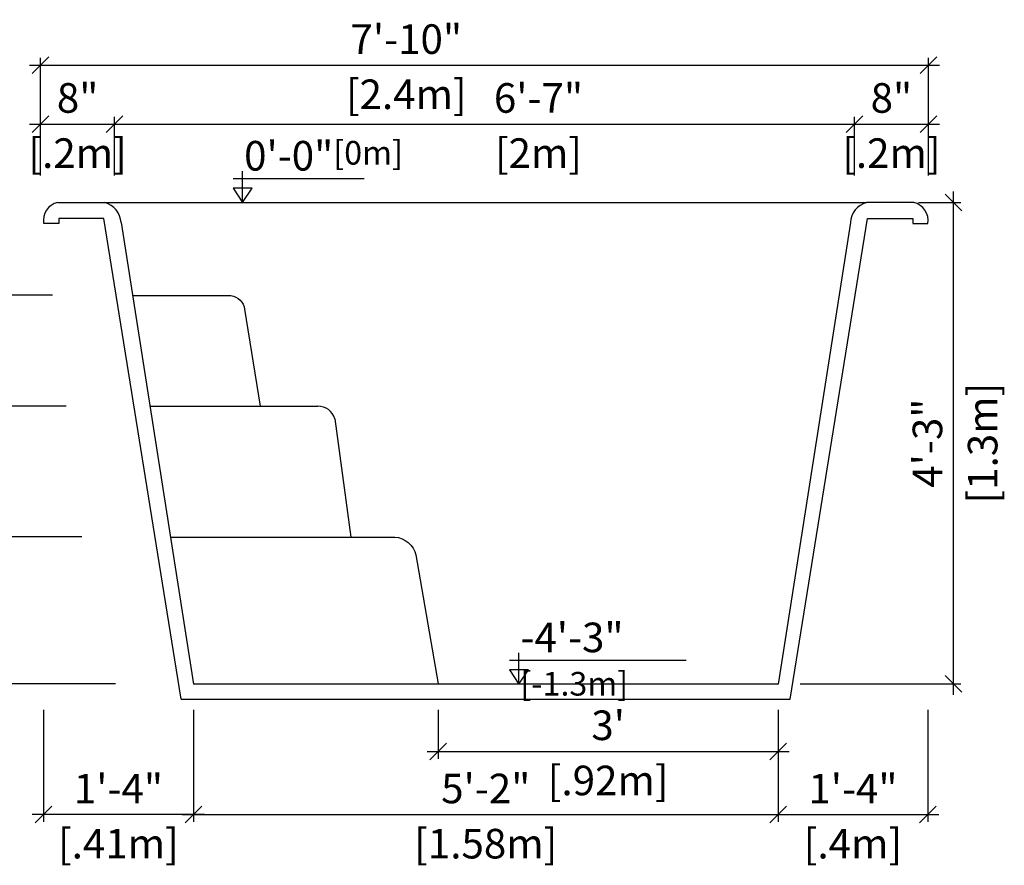
# Model space of a CAD drawing. Units: millimetres. Extents: x 233.99 to 241.66, y 129.85 to 135.54.
# Drawn here: x 238.99 to 241.66, y 131.36 to 133.65 of the extents above; entities that cross this region are included whole.
import ezdxf

# ---------------------------------------------------------------- set-up
doc = ezdxf.new("R2010")
doc.units = ezdxf.units.MM
for name, color, linetype in [('iGUi_ARESTAS INTERNAS', 2, 'Continuous'), ('iGUi_CORTE TRANSVERSAL', 116, 'Continuous'), ('iGUi_COTAS', 14, 'Continuous'), ('iGUi_TEXTO', 7, 'Continuous'), ('PISCINA-15', 15, 'Continuous')]:
    doc.layers.add(name, color=color, linetype=linetype)
doc.styles.add('MtXpl_VAGRounded_Lt', font='VAGROUN1.TTF')
doc.styles.add('ROMANS', font='times.ttf')
doc.dimstyles.new('cota pis 1-75', dxfattribs={"dimtxt": 0.08, "dimasz": 0.045, "dimexe": 0.02, "dimexo": 0.02, "dimgap": 0.03, "dimtad": 1, "dimdec": 0, "dimlfac": 39.3701, "dimzin": 4, "dimdsep": 46, "dimlunit": 4, "dimtxsty": 'MtXpl_VAGRounded_Lt', "dimblk": 'OBLIQUE', "dimcen": 2.5, "dimdle": 0.03, "dimclrd": 14, "dimclre": 14, "dimclrt": 15, "dimadec": 0, "dimazin": 0, "dimtfac": 1, "dimtdec": 0, "dimtmove": 0, "dimatfit": 3, "dimldrblk": 'OBLIQUE', "dimfxl": 0, "dimfrac": 1, "dimtolj": 1, "dimtzin": 0, "dimarcsym": 0})

# ---------------------------------------------------------------- blocks, each defined once
blk = doc.blocks.new('_OBLIQUE')
at = {"color": 0, "linetype": 'ByBlock'}
blk.add_line((-0.5, -0.5), (0.5, 0.5), dxfattribs=at)
blk = doc.blocks.new('*D28')
at = {"layer": 'Defpoints', "color": 0}
for p in [(240.126, 131.8042), (241.0447, 131.8042), (241.0447, 131.6718)]:
    blk.add_point(p, dxfattribs=at)
at = {"layer": 'iGUi_COTAS', "color": 14, "lineweight": -2}
for p, q in [((240.126, 131.7842), (240.126, 131.6518)), ((241.0447, 131.7842), (241.0447, 131.6518)), ((240.096, 131.6718), (241.0747, 131.6718))]:
    blk.add_line(p, q, dxfattribs=at)
at = {"layer": 'iGUi_COTAS', "color": 14, "lineweight": -2, "xscale": 0.045, "yscale": 0.045, "zscale": 0.045, "rotation": 180}
blk.add_blockref('_OBLIQUE', (240.126, 131.6718), dxfattribs=at)
at = {"layer": 'iGUi_COTAS', "color": 14, "lineweight": -2, "xscale": 0.045, "yscale": 0.045, "zscale": 0.045}
blk.add_blockref('_OBLIQUE', (241.0447, 131.6718), dxfattribs=at)
at = {"layer": 'iGUi_COTAS', "color": 15, "char_height": 0.08, "attachment_point": 5, "style": 'MtXpl_VAGRounded_Lt'}
for s, insert in [("\\A1;3'", (240.5853, 131.7424)), ('\\A1;[.92m]', (240.5853, 131.5932))]:
    blk.add_mtext(s, dxfattribs=dict(at, insert=insert))
blk = doc.blocks.new('*D29')
at = {"layer": 'Defpoints', "color": 0}
for p in [(239.464, 131.8042), (241.0447, 131.8042), (241.0447, 131.5009)]:
    blk.add_point(p, dxfattribs=at)
at = {"layer": 'iGUi_COTAS', "color": 14, "lineweight": -2}
for p, q in [((239.464, 131.7842), (239.464, 131.4809)), ((241.0447, 131.7842), (241.0447, 131.4809)), ((239.434, 131.5009), (241.0747, 131.5009))]:
    blk.add_line(p, q, dxfattribs=at)
at = {"layer": 'iGUi_COTAS', "color": 14, "lineweight": -2, "xscale": 0.045, "yscale": 0.045, "zscale": 0.045, "rotation": 180}
blk.add_blockref('_OBLIQUE', (239.464, 131.5009), dxfattribs=at)
at = {"layer": 'iGUi_COTAS', "color": 14, "lineweight": -2, "xscale": 0.045, "yscale": 0.045, "zscale": 0.045}
blk.add_blockref('_OBLIQUE', (241.0447, 131.5009), dxfattribs=at)
at = {"layer": 'iGUi_COTAS', "color": 15, "char_height": 0.08, "attachment_point": 5, "style": 'MtXpl_VAGRounded_Lt'}
for s, insert in [('\\A1;5\'-2"', (240.2544, 131.5715)), ('\\A1;[1.58m]    ', (240.2544, 131.4223))]:
    blk.add_mtext(s, dxfattribs=dict(at, insert=insert))
blk = doc.blocks.new('*D30')
at = {"layer": 'Defpoints', "color": 0}
for p in [(238.824, 132.2521), (239.1824, 132.2521), (239.2736, 131.8548)]:
    blk.add_point(p, dxfattribs=at)
at = {"layer": 'iGUi_COTAS', "color": 14, "lineweight": -2}
for p, q in [((238.824, 131.8248), (238.824, 132.2821)), ((239.1624, 132.2521), (238.804, 132.2521)), ((239.2536, 131.8548), (238.804, 131.8548))]:
    blk.add_line(p, q, dxfattribs=at)
at = {"layer": 'iGUi_COTAS', "color": 14, "lineweight": -2, "xscale": 0.045, "yscale": 0.045, "zscale": 0.045}
for p, rotation in [((238.824, 132.2521), 90), ((238.824, 131.8548), 270)]:
    blk.add_blockref('_OBLIQUE', p, dxfattribs=dict(at, rotation=rotation))
at = {"layer": 'iGUi_COTAS', "color": 15, "char_height": 0.08, "attachment_point": 5, "rotation": 90, "style": 'MtXpl_VAGRounded_Lt'}
for s, insert in [('\\A1;1\'-4"', (238.7537, 132.0534)), ('\\A1;[.4m]', (238.9026, 132.0534))]:
    blk.add_mtext(s, dxfattribs=dict(at, insert=insert))
blk = doc.blocks.new('*D32')
at = {"layer": 'Defpoints', "color": 0}
for p in [(238.824, 132.9052), (239.1033, 132.9052), (239.1398, 132.6057)]:
    blk.add_point(p, dxfattribs=at)
at = {"layer": 'iGUi_COTAS', "color": 14, "lineweight": -2}
for p, q in [((238.824, 132.5757), (238.824, 132.9352)), ((239.0833, 132.9052), (238.804, 132.9052)), ((239.1198, 132.6057), (238.804, 132.6057))]:
    blk.add_line(p, q, dxfattribs=at)
at = {"layer": 'iGUi_COTAS', "color": 14, "lineweight": -2, "xscale": 0.045, "yscale": 0.045, "zscale": 0.045}
for p, rotation in [((238.824, 132.9052), 90), ((238.824, 132.6057), 270)]:
    blk.add_blockref('_OBLIQUE', p, dxfattribs=dict(at, rotation=rotation))
at = {"layer": 'iGUi_COTAS', "color": 15, "char_height": 0.08, "attachment_point": 5, "rotation": 90, "style": 'MtXpl_VAGRounded_Lt'}
for s, insert in [('\\A1;[.3m]', (238.9026, 132.7555)), ("\\A1;1'", (238.7537, 132.7555))]:
    blk.add_mtext(s, dxfattribs=dict(at, insert=insert))
blk = doc.blocks.new('*D34')
at = {"layer": 'Defpoints', "color": 0}
for p in [(241.4046, 133.156), (241.5191, 133.156), (241.0845, 131.8548)]:
    blk.add_point(p, dxfattribs=at)
at = {"layer": 'iGUi_COTAS', "color": 14, "lineweight": -2}
for p, q in [((241.5191, 131.8248), (241.5191, 133.186)), ((241.4246, 133.156), (241.5391, 133.156)), ((241.1045, 131.8548), (241.5391, 131.8548))]:
    blk.add_line(p, q, dxfattribs=at)
at = {"layer": 'iGUi_COTAS', "color": 14, "lineweight": -2, "xscale": 0.045, "yscale": 0.045, "zscale": 0.045}
for p, rotation in [((241.5191, 133.156), 90), ((241.5191, 131.8548), 270)]:
    blk.add_blockref('_OBLIQUE', p, dxfattribs=dict(at, rotation=rotation))
at = {"layer": 'iGUi_COTAS', "color": 15, "char_height": 0.08, "attachment_point": 5, "rotation": 90, "style": 'MtXpl_VAGRounded_Lt'}
for s, insert in [('\\A1;[1.3m]', (241.5977, 132.5054)), ('\\A1;4\'-3"', (241.4485, 132.5054))]:
    blk.add_mtext(s, dxfattribs=dict(at, insert=insert))
blk = doc.blocks.new('*D35')
at = {"layer": 'Defpoints', "color": 0}
for p in [(239.251, 133.3681), (239.051, 133.209), (239.251, 133.209)]:
    blk.add_point(p, dxfattribs=at)
at = {"layer": 'iGUi_COTAS', "color": 14, "lineweight": -2}
for p, q in [((239.051, 133.229), (239.051, 133.3881)), ((239.251, 133.229), (239.251, 133.3881)), ((239.021, 133.3681), (239.281, 133.3681))]:
    blk.add_line(p, q, dxfattribs=at)
at = {"layer": 'iGUi_COTAS', "color": 14, "lineweight": -2, "xscale": 0.045, "yscale": 0.045, "zscale": 0.045, "rotation": 180}
blk.add_blockref('_OBLIQUE', (239.051, 133.3681), dxfattribs=at)
at = {"layer": 'iGUi_COTAS', "color": 14, "lineweight": -2, "xscale": 0.045, "yscale": 0.045, "zscale": 0.045}
blk.add_blockref('_OBLIQUE', (239.251, 133.3681), dxfattribs=at)
at = {"layer": 'iGUi_COTAS', "color": 15, "char_height": 0.08, "attachment_point": 5, "style": 'MtXpl_VAGRounded_Lt'}
for s, insert in [('\\A1;8"', (239.151, 133.4388)), ('\\A1;[.2m]', (239.151, 133.2896))]:
    blk.add_mtext(s, dxfattribs=dict(at, insert=insert))
blk = doc.blocks.new('*D36')
at = {"layer": 'Defpoints', "color": 0}
for p in [(241.251, 133.3681), (239.251, 133.209), (241.251, 133.209)]:
    blk.add_point(p, dxfattribs=at)
at = {"layer": 'iGUi_COTAS', "color": 14, "lineweight": -2}
for p, q in [((239.251, 133.229), (239.251, 133.3881)), ((241.251, 133.229), (241.251, 133.3881)), ((239.221, 133.3681), (241.281, 133.3681))]:
    blk.add_line(p, q, dxfattribs=at)
at = {"layer": 'iGUi_COTAS', "color": 14, "lineweight": -2, "xscale": 0.045, "yscale": 0.045, "zscale": 0.045, "rotation": 180}
blk.add_blockref('_OBLIQUE', (239.251, 133.3681), dxfattribs=at)
at = {"layer": 'iGUi_COTAS', "color": 14, "lineweight": -2, "xscale": 0.045, "yscale": 0.045, "zscale": 0.045}
blk.add_blockref('_OBLIQUE', (241.251, 133.3681), dxfattribs=at)
at = {"layer": 'iGUi_COTAS', "color": 15, "char_height": 0.08, "attachment_point": 5, "style": 'MtXpl_VAGRounded_Lt'}
for s, insert in [('\\A1;6\'-7"', (240.3969, 133.4388)), ('\\A1;[2m]', (240.3969, 133.2896))]:
    blk.add_mtext(s, dxfattribs=dict(at, insert=insert))
blk = doc.blocks.new('*D37')
at = {"layer": 'Defpoints', "color": 0}
for p in [(241.451, 133.3681), (241.251, 133.209), (241.451, 133.209)]:
    blk.add_point(p, dxfattribs=at)
at = {"layer": 'iGUi_COTAS', "color": 14, "lineweight": -2}
for p, q in [((241.251, 133.229), (241.251, 133.3881)), ((241.451, 133.229), (241.451, 133.3881)), ((241.221, 133.3681), (241.481, 133.3681))]:
    blk.add_line(p, q, dxfattribs=at)
at = {"layer": 'iGUi_COTAS', "color": 14, "lineweight": -2, "xscale": 0.045, "yscale": 0.045, "zscale": 0.045, "rotation": 180}
blk.add_blockref('_OBLIQUE', (241.251, 133.3681), dxfattribs=at)
at = {"layer": 'iGUi_COTAS', "color": 14, "lineweight": -2, "xscale": 0.045, "yscale": 0.045, "zscale": 0.045}
blk.add_blockref('_OBLIQUE', (241.451, 133.3681), dxfattribs=at)
at = {"layer": 'iGUi_COTAS', "color": 15, "char_height": 0.08, "attachment_point": 5, "style": 'MtXpl_VAGRounded_Lt'}
for s, insert in [('\\A1;8"', (241.351, 133.4388)), ('\\A1;[.2m]', (241.351, 133.2896))]:
    blk.add_mtext(s, dxfattribs=dict(at, insert=insert))
blk = doc.blocks.new('*D38')
at = {"layer": 'Defpoints', "color": 0}
for p in [(241.451, 133.5273), (239.051, 133.209), (241.451, 133.209)]:
    blk.add_point(p, dxfattribs=at)
at = {"layer": 'PISCINA-15', "color": 14, "lineweight": -2}
for p, q in [((239.051, 133.229), (239.051, 133.5473)), ((241.451, 133.229), (241.451, 133.5473)), ((239.021, 133.5273), (241.481, 133.5273))]:
    blk.add_line(p, q, dxfattribs=at)
at = {"layer": 'PISCINA-15', "color": 14, "lineweight": -2, "xscale": 0.045, "yscale": 0.045, "zscale": 0.045, "rotation": 180}
blk.add_blockref('_OBLIQUE', (239.051, 133.5273), dxfattribs=at)
at = {"layer": 'PISCINA-15', "color": 14, "lineweight": -2, "xscale": 0.045, "yscale": 0.045, "zscale": 0.045}
blk.add_blockref('_OBLIQUE', (241.451, 133.5273), dxfattribs=at)
at = {"layer": 'PISCINA-15', "color": 15, "char_height": 0.08, "attachment_point": 5, "style": 'MtXpl_VAGRounded_Lt'}
for s, insert in [('\\A1;7\'-10"', (240.0395, 133.5979)), ('\\A1;[2.4m]', (240.0395, 133.4487))]:
    blk.add_mtext(s, dxfattribs=dict(at, insert=insert))
blk = doc.blocks.new('*D39')
at = {"layer": 'Defpoints', "color": 0}
for p in [(241.0447, 131.8042), (241.4494, 131.8042), (241.4494, 131.5009)]:
    blk.add_point(p, dxfattribs=at)
at = {"layer": 'iGUi_COTAS', "color": 14, "lineweight": -2}
for p, q in [((241.0447, 131.7842), (241.0447, 131.4809)), ((241.4494, 131.7842), (241.4494, 131.4809)), ((241.0147, 131.5009), (241.4794, 131.5009))]:
    blk.add_line(p, q, dxfattribs=at)
at = {"layer": 'iGUi_COTAS', "color": 14, "lineweight": -2, "xscale": 0.045, "yscale": 0.045, "zscale": 0.045, "rotation": 180}
blk.add_blockref('_OBLIQUE', (241.0447, 131.5009), dxfattribs=at)
at = {"layer": 'iGUi_COTAS', "color": 14, "lineweight": -2, "xscale": 0.045, "yscale": 0.045, "zscale": 0.045}
blk.add_blockref('_OBLIQUE', (241.4494, 131.5009), dxfattribs=at)
at = {"layer": 'iGUi_COTAS', "color": 15, "char_height": 0.08, "attachment_point": 5, "style": 'MtXpl_VAGRounded_Lt'}
for s, insert in [('\\A1;1\'-4"', (241.2471, 131.5711)), ('\\A1;[.4m]', (241.2471, 131.4223))]:
    blk.add_mtext(s, dxfattribs=dict(at, insert=insert))
blk = doc.blocks.new('*D40')
at = {"layer": 'Defpoints', "color": 0}
for p in [(239.0585, 131.8042), (239.464, 131.8042), (239.0585, 131.5009)]:
    blk.add_point(p, dxfattribs=at)
at = {"layer": 'iGUi_COTAS', "color": 14, "lineweight": -2}
for p, q in [((239.0585, 131.7842), (239.0585, 131.4809)), ((239.464, 131.7842), (239.464, 131.4809)), ((239.494, 131.5009), (239.0285, 131.5009))]:
    blk.add_line(p, q, dxfattribs=at)
at = {"layer": 'iGUi_COTAS', "color": 14, "lineweight": -2, "xscale": 0.045, "yscale": 0.045, "zscale": 0.045, "rotation": 180}
blk.add_blockref('_OBLIQUE', (239.0585, 131.5009), dxfattribs=at)
at = {"layer": 'iGUi_COTAS', "color": 14, "lineweight": -2, "xscale": 0.045, "yscale": 0.045, "zscale": 0.045}
blk.add_blockref('_OBLIQUE', (239.464, 131.5009), dxfattribs=at)
at = {"layer": 'iGUi_COTAS', "color": 15, "char_height": 0.08, "attachment_point": 5, "style": 'MtXpl_VAGRounded_Lt'}
for s, insert in [('\\A1;1\'-4"', (239.2613, 131.5711)), ('\\A1;[.41m]', (239.2613, 131.4223))]:
    blk.add_mtext(s, dxfattribs=dict(at, insert=insert))

msp = doc.modelspace()

# ---------------------------------------------------------------- linework, layer by layer
at = {"layer": 'iGUi_ARESTAS INTERNAS'}
for p, q in [((239.225, 133.156), (241.2837, 133.156)), ((239.3476, 132.6051), (239.8001, 132.6051)), ((239.8462, 132.5714), (239.8898, 132.2515))]:
    msp.add_line(p, q, dxfattribs=at)
for points in [[(239.2993, 132.9046), (239.5653, 132.9046, -0.335874), (239.6026, 132.8673), (239.6449, 132.6051)], [(239.4045, 132.2515), (240.0086, 132.2515, -0.320339), (240.0656, 132.203), (240.126, 131.8542)]]:
    msp.add_lwpolyline(points, format="xyb", dxfattribs=at)
msp.add_arc((239.8019, 132.5592), 0.0459, 15.3193, 92.2426, dxfattribs=at)
at = {"layer": 'iGUi_CORTE TRANSVERSAL', "ltscale": 0.2}
for p, q in [((239.0973, 133.156), (239.225, 133.156)), ((241.4114, 133.156), (241.2837, 133.156)), ((239.1, 133.099), (239.0593, 133.099)), ((239.2223, 133.1126), (239.1, 133.1126)), ((239.1, 133.1126), (239.1, 133.099)), ((239.4314, 131.8128), (239.2223, 133.1126)), ((239.2684, 133.1017), (239.464, 131.8535)), ((241.2403, 133.1017), (241.0447, 131.8535)), ((241.0773, 131.8128), (241.2864, 133.1126)), ((241.2864, 133.1126), (241.4087, 133.1126)), ((241.4087, 133.1126), (241.4087, 133.099)), ((241.4087, 133.099), (241.4494, 133.099)), ((241.0447, 131.8535), (239.464, 131.8535)), ((239.4314, 131.8128), (241.0773, 131.8128))]:
    msp.add_line(p, q, dxfattribs=at)
for centre, radius, start, end in [((239.1081, 133.1076), 0.0496, 102.6015, 189.9719), ((239.2091, 133.0988), 0.0594, 2.8417, 74.5275), ((241.2996, 133.0988), 0.0594, 105.4725, 177.1583), ((241.4006, 133.1076), 0.0496, 350.0281, 77.3985)]:
    msp.add_arc(centre, radius, start, end, dxfattribs=at)
at = {"layer": 'iGUi_TEXTO'}
for p, q in [((239.5971, 133.156), (239.5971, 133.2409)), ((239.5713, 133.2209), (239.9259, 133.2209)), ((240.344, 131.8535), (240.344, 131.9384)), ((240.3182, 131.9184), (240.7964, 131.9184))]:
    msp.add_line(p, q, dxfattribs=at)
for points in [[(239.5971, 133.156), (239.6229, 133.1952), (239.5713, 133.1952)], [(240.344, 131.8535), (240.3698, 131.8926), (240.3183, 131.8926)]]:
    msp.add_lwpolyline(points, close=True, dxfattribs=at)

# ---------------------------------------------------------------- texts
at = {"layer": 'iGUi_TEXTO', "char_height": 0.08, "attachment_point": 1, "style": 'ROMANS'}
for s, insert, width in [('{\\fVAGRounded-Bold Cn|b0|i0|c0|p2;0\'-0"\\H0.8x;[0m]}', (239.6011, 133.3225), 0.110164), ('{\\fVAGRounded-Bold Cn|b0|i0|c0|p2;-4\'-3" \\H0.8x;[-1.3m]}', (240.348, 132.02), 0.452379)]:
    msp.add_mtext(s, dxfattribs=dict(at, insert=insert, width=width))

# ---------------------------------------------------------------- dimensions: what is measured, and where the dimension line sits
at = {"layer": 'iGUi_COTAS'}
for base, p1, p2, picture, middle in [((239.251, 133.3681), (239.051, 133.209), (239.251, 133.209), '*D35', (239.151, 133.3681)), ((241.251, 133.3681), (239.251, 133.209), (241.251, 133.209), '*D36', (240.3969, 133.3681)), ((241.451, 133.3681), (241.251, 133.209), (241.451, 133.209), '*D37', (241.351, 133.3681))]:
    dim = msp.add_linear_dim(base=base, p1=p1, p2=p2, angle=0, dimstyle='cota pis 1-75', override={"dimpost": '\\X'}, dxfattribs=at)
    dim.commit()
    dim.dimension.update_dxf_attribs({"geometry": picture, "text_midpoint": middle, "dimtype": 160})
for base, p1, p2, angle, picture, middle in [((241.5191, 133.156), (241.0845, 131.8548), (241.4046, 133.156), 90, '*D34', (241.5191, 132.5054)), ((238.824, 132.9052), (239.1398, 132.6057), (239.1033, 132.9052), 90, '*D32', (238.824, 132.7555)), ((238.824, 132.2521), (239.2736, 131.8548), (239.1824, 132.2521), 90, '*D30', (238.824, 132.0534)), ((239.0585, 131.5009), (239.464, 131.8042), (239.0585, 131.8042), 180, '*D40', (239.2613, 131.5009)), ((241.0447, 131.6718), (240.126, 131.8042), (241.0447, 131.8042), 0, '*D28', (240.5853, 131.6718)), ((241.4494, 131.5009), (241.0447, 131.8042), (241.4494, 131.8042), 180, '*D39', (241.2471, 131.5009))]:
    dim = msp.add_linear_dim(base=base, p1=p1, p2=p2, angle=angle, dimstyle='cota pis 1-75', override={"dimpost": '\\X'}, dxfattribs=at)
    dim.commit()
    dim.dimension.update_dxf_attribs({"geometry": picture, "text_midpoint": middle})
dim = msp.add_linear_dim(base=(241.0447, 131.5009), p1=(239.464, 131.8042), p2=(241.0447, 131.8042), angle=0, text='<>    ', dimstyle='cota pis 1-75', override={"dimpost": '\\X'}, dxfattribs=at)
dim.commit()
dim.dimension.update_dxf_attribs({"geometry": '*D29', "text_midpoint": (240.2544, 131.5009)})
at = {"layer": 'PISCINA-15'}
dim = msp.add_linear_dim(base=(241.451, 133.5273), p1=(239.051, 133.209), p2=(241.451, 133.209), angle=0, dimstyle='cota pis 1-75', override={"dimpost": '\\X'}, dxfattribs=at)
dim.commit()
dim.dimension.update_dxf_attribs({"geometry": '*D38', "text_midpoint": (240.0395, 133.5273), "dimtype": 160})

doc.saveas('drawing.dxf')
